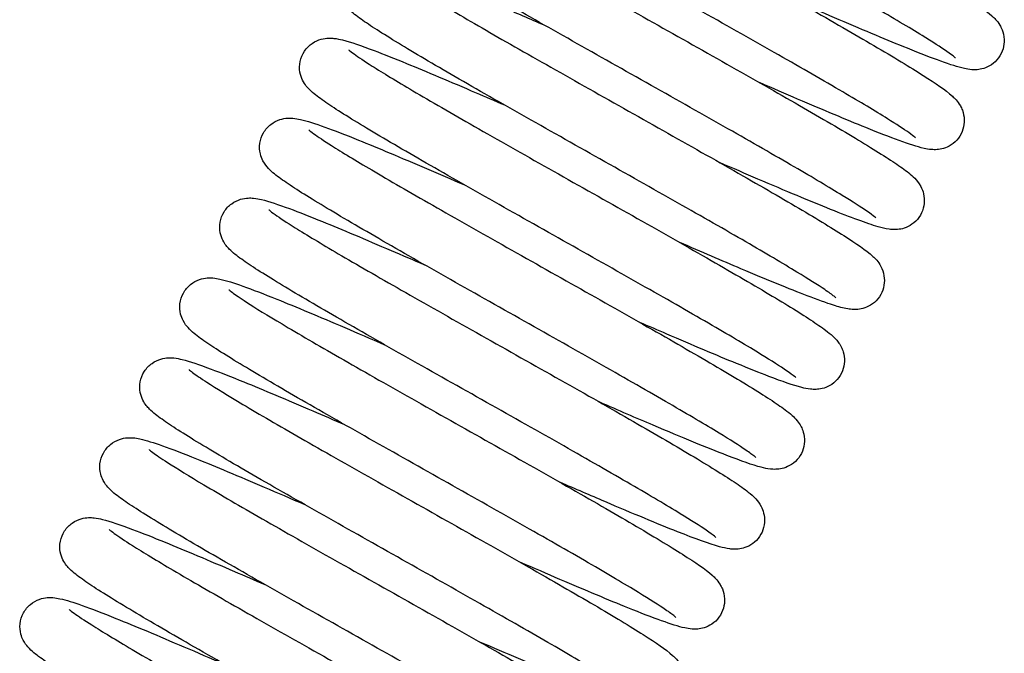
# Model space of a CAD drawing. Units: millimetres. Extents: x 0 to 14000, y -16750 to 0.
# Drawn here: x 7973 to 7982, y -11018 to -11013 of the extents above; entities that cross this region are included whole.
import ezdxf

# ---------------------------------------------------------------- set-up
doc = ezdxf.new("R2010")
doc.units = ezdxf.units.MM
doc.layers.add('Z-631_Modular', color=7, linetype='Continuous')

# ---------------------------------------------------------------- blocks, each defined once
blk = doc.blocks.new('*U80')
at = {"layer": 'Z-631_Modular'}
for points, knots in [([(-12.7908, 55.9222), (-12.7908, 55.9222), (-12.7945, 55.9257), (-12.8138, 55.9414), (-12.8379, 55.9592), (-12.9222, 56.0173), (-12.9975, 56.0656), (-13.206, 56.194), (-13.3525, 56.2811), (-13.6952, 56.4808), (-13.8985, 56.5973), (-14.3308, 56.843), (-14.5658, 56.9755), (-15.0354, 57.2403), (-15.276, 57.3758), (-15.7319, 57.6338), (-15.9527, 57.7595), (-16.347, 57.987), (-16.525, 58.0914), (-16.8182, 58.2689), (-16.9352, 58.3429), (-17.0639, 58.4334), (-17.099, 58.4594), (-17.1441, 58.5019), (-17.1552, 58.5131), (-17.1765, 58.5388), (-17.1864, 58.5519), (-17.2046, 58.5833), (-17.2128, 58.6004), (-17.2278, 58.6463), (-17.2332, 58.6776), (-17.231, 58.742), (-17.2234, 58.7759), (-17.1959, 58.8373), (-17.1755, 58.8658), (-17.128, 58.9112), (-17.1001, 58.9288), (-17.0468, 58.9516), (-17.0211, 58.9574), (-16.9789, 58.9627), (-16.9615, 58.9627), (-16.9239, 58.9609), (-16.906, 58.9581), (-16.8378, 58.9453), (-16.7897, 58.9304), (-16.6528, 58.8843), (-16.56, 58.8495), (-16.2867, 58.7417), (-16.0816, 58.6564), (-15.7105, 58.4984), (-15.5577, 58.4326), (-15.3986, 58.3635)], [40.627472, 40.627472, 40.627472, 40.627472, 40.644042, 40.644042, 40.678858, 40.678858, 40.737203, 40.737203, 40.811421, 40.811421, 40.890724, 40.890724, 40.971429, 40.971429, 41.052694, 41.052694, 41.134338, 41.134338, 41.21646, 41.21646, 41.299702, 41.299702, 41.344361, 41.344361, 41.358732, 41.358732, 41.369543, 41.369543, 41.378325, 41.378325, 41.389591, 41.389591, 41.400847, 41.400847, 41.412099, 41.412099, 41.423352, 41.423352, 41.434604, 41.434604, 41.445764, 41.445764, 41.462663, 41.462663, 41.512327, 41.512327, 41.57347, 41.57347, 41.664636, 41.664636, 41.720531, 41.720531, 41.720531, 41.720531]), ([(-16.7912, 58.8563), (-16.7912, 58.8563), (-16.7908, 58.8559), (-16.7866, 58.8522), (-16.7759, 58.8433), (-16.7328, 58.8111), (-16.689, 58.781), (-16.5521, 58.6923), (-16.4433, 58.6253), (-16.1682, 58.4611), (-15.9921, 58.3586), (-15.6011, 58.134), (-15.3801, 58.0085), (-14.9245, 57.7509), (-14.6841, 57.6156), (-14.2156, 57.3513), (-13.9818, 57.2192), (-13.5503, 56.9733), (-13.3475, 56.8566), (-12.9976, 56.6511), (-12.8468, 56.5602), (-12.6111, 56.4105), (-12.5306, 56.3576), (-12.4439, 56.2795), (-12.4213, 56.2601), (-12.3878, 56.2044), (-12.3807, 56.1908), (-12.3647, 56.1505), (-12.3571, 56.12), (-12.3546, 56.0604), (-12.3579, 56.0313), (-12.3744, 55.9748), (-12.3882, 55.9468), (-12.4237, 55.8984), (-12.4458, 55.8774), (-12.4921, 55.846), (-12.5166, 55.8351), (-12.5603, 55.8217), (-12.5799, 55.8187), (-12.616, 55.8157), (-12.632, 55.8162), (-12.6714, 55.8192), (-12.6914, 55.823), (-12.7724, 55.8408), (-12.8371, 55.8622), (-13.0052, 55.9226), (-13.1061, 55.9617), (-13.3934, 56.0775), (-13.6019, 56.165), (-13.9445, 56.3117), (-14.0639, 56.3633), (-14.1874, 56.4169)], [8.258093, 8.258093, 8.258093, 8.258093, 8.263417, 8.263417, 8.288487, 8.288487, 8.334274, 8.334274, 8.401768, 8.401768, 8.479086, 8.479086, 8.559093, 8.559093, 8.639956, 8.639956, 8.721253, 8.721253, 8.802943, 8.802943, 8.885302, 8.885302, 8.969789, 8.969789, 8.998, 8.998, 9.005403, 9.005403, 9.016885, 9.016885, 9.026582, 9.026582, 9.036667, 9.036667, 9.046768, 9.046768, 9.056672, 9.056672, 9.066302, 9.066302, 9.077626, 9.077626, 9.097976, 9.097976, 9.15905, 9.15905, 9.21914, 9.21914, 9.307347, 9.307347, 9.350661, 9.350661, 9.350661, 9.350661]), ([(-13.1483, 55.2066), (-13.1483, 55.2066), (-13.1507, 55.2088), (-13.1644, 55.2203), (-13.184, 55.2353), (-13.2552, 55.2852), (-13.3208, 55.3281), (-13.5085, 55.4451), (-13.6449, 55.5269), (-13.9701, 55.7175), (-14.1666, 55.8304), (-14.5892, 56.0712), (-14.821, 56.2022), (-15.2885, 56.4658), (-15.5299, 56.6017), (-15.9909, 56.8622), (-16.2161, 56.9901), (-16.6222, 57.2234), (-16.8077, 57.3316), (-17.1177, 57.5173), (-17.2446, 57.5963), (-17.3858, 57.692), (-17.4252, 57.7202), (-17.4839, 57.7687), (-17.5059, 57.7868), (-17.5427, 57.8349), (-17.5533, 57.8506), (-17.5698, 57.8845), (-17.576, 57.9), (-17.5881, 57.9445), (-17.5917, 57.9768), (-17.5856, 58.0418), (-17.5759, 58.0753), (-17.5447, 58.135), (-17.5227, 58.1621), (-17.4731, 58.2042), (-17.4448, 58.2198), (-17.3923, 58.2392), (-17.3679, 58.2436), (-17.328, 58.2473), (-17.3116, 58.2469), (-17.273, 58.2443), (-17.2537, 58.2409), (-17.1772, 58.2249), (-17.1188, 58.206), (-16.9601, 58.15), (-16.8587, 58.1112), (-16.5715, 57.996), (-16.3638, 57.9091), (-16.0147, 57.7598), (-15.8877, 57.705), (-15.7561, 57.6479)], [38.974068, 38.974068, 38.974068, 38.974068, 38.987076, 38.987076, 39.018967, 39.018967, 39.073915, 39.073915, 39.146664, 39.146664, 39.225579, 39.225579, 39.30616, 39.30616, 39.387362, 39.387362, 39.468951, 39.468951, 39.550984, 39.550984, 39.633967, 39.633967, 39.677498, 39.677498, 39.708454, 39.708454, 39.719528, 39.719528, 39.726687, 39.726687, 39.737952, 39.737952, 39.749207, 39.749207, 39.760459, 39.760459, 39.771713, 39.771713, 39.782957, 39.782957, 39.794101, 39.794101, 39.813104, 39.813104, 39.870085, 39.870085, 39.932173, 39.932173, 40.021041, 40.021041, 40.067194, 40.067194, 40.067194, 40.067194]), ([(-17.1487, 58.1407), (-17.1487, 58.1407), (-17.1483, 58.1403), (-17.1438, 58.1362), (-17.1328, 58.1271), (-17.0885, 58.0941), (-17.0438, 58.0634), (-16.9046, 57.9734), (-16.7944, 57.9058), (-16.5167, 57.7402), (-16.3397, 57.6372), (-15.947, 57.4117), (-15.7254, 57.2859), (-15.269, 57.0279), (-15.0285, 56.8925), (-14.5603, 56.6284), (-14.3268, 56.4964), (-13.8965, 56.2511), (-13.6945, 56.1348), (-13.3464, 55.9302), (-13.1968, 55.8399), (-12.9633, 55.6913), (-12.8845, 55.6396), (-12.7978, 55.5602), (-12.7743, 55.5399), (-12.7416, 55.4814), (-12.7353, 55.4685), (-12.7208, 55.4295), (-12.7141, 55.3998), (-12.7124, 55.341), (-12.7162, 55.3119), (-12.7335, 55.2555), (-12.7477, 55.2277), (-12.7839, 55.1799), (-12.8064, 55.1593), (-12.8528, 55.1288), (-12.8772, 55.1183), (-12.9205, 55.1055), (-12.9399, 55.1027), (-12.9758, 55.1001), (-12.9918, 55.1007), (-13.0318, 55.104), (-13.0524, 55.108), (-13.1364, 55.127), (-13.205, 55.1499), (-13.3787, 55.2131), (-13.4789, 55.2521), (-13.7657, 55.3679), (-13.9748, 55.4558), (-14.3128, 55.6007), (-14.4271, 55.6501), (-14.545, 55.7013)], [9.911817, 9.911817, 9.911817, 9.911817, 9.917477, 9.917477, 9.942839, 9.942839, 9.989074, 9.989074, 10.056865, 10.056865, 10.134271, 10.134271, 10.214303, 10.214303, 10.295176, 10.295176, 10.37648, 10.37648, 10.458179, 10.458179, 10.540557, 10.540557, 10.625122, 10.625122, 10.653295, 10.653295, 10.659958, 10.659958, 10.671011, 10.671011, 10.680727, 10.680727, 10.69082, 10.69082, 10.700916, 10.700916, 10.710806, 10.710806, 10.720443, 10.720443, 10.731948, 10.731948, 10.753073, 10.753073, 10.816511, 10.816511, 10.875184, 10.875184, 10.963016, 10.963016, 11.004386, 11.004386, 11.004386, 11.004386]), ([(-13.5059, 54.491), (-13.5059, 54.491), (-13.5097, 54.4944), (-13.529, 54.5101), (-13.5531, 54.5281), (-13.6377, 54.5862), (-13.713, 54.6346), (-13.9217, 54.7631), (-14.0683, 54.8503), (-14.4112, 55.05), (-14.6145, 55.1665), (-15.047, 55.4123), (-15.282, 55.5449), (-15.7517, 55.8096), (-15.9922, 55.9451), (-16.4481, 56.2031), (-16.6688, 56.3288), (-17.063, 56.5562), (-17.2409, 56.6605), (-17.534, 56.838), (-17.6508, 56.912), (-17.7794, 57.0024), (-17.8144, 57.0284), (-17.8595, 57.0709), (-17.8706, 57.0821), (-17.8918, 57.1076), (-17.9016, 57.1207), (-17.9197, 57.152), (-17.928, 57.1691), (-17.9429, 57.2149), (-17.9483, 57.2462), (-17.9461, 57.3106), (-17.9386, 57.3445), (-17.9111, 57.4059), (-17.8908, 57.4344), (-17.8433, 57.4799), (-17.8154, 57.4974), (-17.762, 57.5203), (-17.7363, 57.5261), (-17.6941, 57.5314), (-17.6767, 57.5314), (-17.6391, 57.5296), (-17.6212, 57.5268), (-17.5531, 57.514), (-17.5051, 57.4992), (-17.3685, 57.4532), (-17.2758, 57.4185), (-17.0028, 57.3108), (-16.7977, 57.2256), (-16.4263, 57.0674), (-16.2732, 57.0015), (-16.1137, 56.9322)], [37.320594, 37.320594, 37.320594, 37.320594, 37.337203, 37.337203, 37.37205, 37.37205, 37.430428, 37.430428, 37.50466, 37.50466, 37.583966, 37.583966, 37.664673, 37.664673, 37.745939, 37.745939, 37.827583, 37.827583, 37.909706, 37.909706, 37.992951, 37.992951, 38.037625, 38.037625, 38.051917, 38.051917, 38.062669, 38.062669, 38.071433, 38.071433, 38.082698, 38.082698, 38.093954, 38.093954, 38.105207, 38.105207, 38.11646, 38.11646, 38.127712, 38.127712, 38.138871, 38.138871, 38.155754, 38.155754, 38.205326, 38.205326, 38.266438, 38.266438, 38.357637, 38.357637, 38.413653, 38.413653, 38.413653, 38.413653]), ([(-17.5063, 57.425), (-17.5063, 57.425), (-17.5018, 57.4209), (-17.4797, 57.4032), (-17.4534, 57.3838), (-17.3626, 57.3219), (-17.283, 57.2711), (-17.0653, 57.1377), (-16.9146, 57.0484), (-16.565, 56.8451), (-16.3593, 56.7274), (-15.9236, 56.48), (-15.688, 56.347), (-15.2186, 56.0824), (-14.979, 55.9474), (-14.5267, 55.6911), (-14.3085, 55.5667), (-13.9205, 55.3424), (-13.7463, 55.2399), (-13.4614, 55.0664), (-13.3492, 54.9949), (-13.2257, 54.9062), (-13.1925, 54.8816), (-13.14, 54.8274), (-13.1209, 54.8068), (-13.0922, 54.7519), (-13.083, 54.7295), (-13.0713, 54.678), (-13.069, 54.6484), (-13.075, 54.5901), (-13.083, 54.5609), (-13.1085, 54.5068), (-13.1265, 54.4814), (-13.1684, 54.4399), (-13.1926, 54.4234), (-13.2393, 54.4006), (-13.2621, 54.3939), (-13.302, 54.3862), (-13.3192, 54.3852), (-13.3547, 54.3849), (-13.3712, 54.3866), (-13.4212, 54.3937), (-13.4505, 54.4012), (-13.5858, 54.44), (-13.7256, 54.4924), (-14.0892, 54.638), (-14.3129, 54.7319), (-14.6694, 54.8847), (-14.7841, 54.9342), (-14.9026, 54.9856)], [11.565488, 11.565488, 11.565488, 11.565488, 11.583729, 11.583729, 11.62001, 11.62001, 11.679759, 11.679759, 11.754427, 11.754427, 11.833729, 11.833729, 11.914332, 11.914332, 11.995471, 11.995471, 12.07699, 12.07699, 12.159009, 12.159009, 12.242254, 12.242254, 12.287637, 12.287637, 12.3084, 12.3084, 12.318449, 12.318449, 12.328681, 12.328681, 12.338542, 12.338542, 12.348673, 12.348673, 12.358713, 12.358713, 12.368449, 12.368449, 12.378383, 12.378383, 12.392282, 12.392282, 12.424298, 12.424298, 12.521434, 12.521434, 12.616179, 12.616179, 12.657735, 12.657735, 12.657735, 12.657735]), ([(-13.8635, 53.7753), (-13.8635, 53.7753), (-13.8691, 53.7804), (-13.895, 53.8009), (-13.9241, 53.822), (-14.0227, 53.8885), (-14.1079, 53.9424), (-14.3369, 54.0819), (-14.4929, 54.174), (-14.8516, 54.382), (-15.0609, 54.5015), (-15.5018, 54.7516), (-15.7392, 54.8854), (-16.21, 55.1507), (-16.4493, 55.2856), (-16.8991, 55.5407), (-17.1151, 55.6639), (-17.4971, 55.8853), (-17.6674, 55.9859), (-17.9438, 56.1552), (-18.0507, 56.224), (-18.1686, 56.311), (-18.2, 56.3329), (-18.2504, 56.3932), (-18.2633, 56.4102), (-18.2833, 56.4491), (-18.2905, 56.4665), (-18.3033, 56.5134), (-18.3069, 56.5458), (-18.3007, 56.6108), (-18.291, 56.6443), (-18.2597, 56.7039), (-18.2377, 56.731), (-18.1881, 56.773), (-18.1598, 56.7886), (-18.1073, 56.808), (-18.0829, 56.8123), (-18.043, 56.816), (-18.0267, 56.8156), (-17.988, 56.813), (-17.9687, 56.8096), (-17.8921, 56.7935), (-17.8336, 56.7746), (-17.6745, 56.7185), (-17.5732, 56.6796), (-17.2859, 56.5644), (-17.0782, 56.4774), (-16.7293, 56.3282), (-16.6025, 56.2736), (-16.4713, 56.2166)], [35.667245, 35.667245, 35.667245, 35.667245, 35.687637, 35.687637, 35.725486, 35.725486, 35.786947, 35.786947, 35.862362, 35.862362, 35.941979, 35.941979, 36.022791, 36.022791, 36.104113, 36.104113, 36.185813, 36.185813, 36.268032, 36.268032, 36.351584, 36.351584, 36.39803, 36.39803, 36.411677, 36.411677, 36.419835, 36.419835, 36.431099, 36.431099, 36.442355, 36.442355, 36.453606, 36.453606, 36.464861, 36.464861, 36.476105, 36.476105, 36.487249, 36.487249, 36.506284, 36.506284, 36.563364, 36.563364, 36.62542, 36.62542, 36.714265, 36.714265, 36.760318, 36.760318, 36.760318, 36.760318]), ([(-17.8639, 56.7094), (-17.8639, 56.7094), (-17.8634, 56.7089), (-17.8585, 56.7046), (-17.8472, 56.6952), (-17.8018, 56.6615), (-17.7561, 56.6303), (-17.6146, 56.539), (-17.5031, 56.4706), (-17.223, 56.3037), (-17.0449, 56.2001), (-16.6505, 55.9738), (-16.4284, 55.8477), (-15.9713, 55.5894), (-15.7307, 55.454), (-15.2627, 55.19), (-15.0296, 55.0582), (-14.6004, 54.8134), (-14.3992, 54.6974), (-14.053, 54.4938), (-13.9045, 54.404), (-13.6732, 54.2565), (-13.5962, 54.2062), (-13.5095, 54.1253), (-13.4854, 54.1042), (-13.448, 54.0331), (-13.4368, 54.0044), (-13.4273, 53.9453), (-13.427, 53.9157), (-13.4366, 53.8579), (-13.4467, 53.8289), (-13.4759, 53.7764), (-13.4956, 53.7524), (-13.5395, 53.7144), (-13.5641, 53.6998), (-13.6101, 53.6806), (-13.6319, 53.6754), (-13.6701, 53.6696), (-13.6867, 53.6692), (-13.7229, 53.67), (-13.7401, 53.6723), (-13.7992, 53.6823), (-13.8374, 53.6933), (-13.9483, 53.7284), (-14.0261, 53.7565), (-14.2756, 53.8523), (-14.4791, 53.9359), (-14.8793, 54.1054), (-15.0652, 54.1854), (-15.2601, 54.27)], [13.218882, 13.218882, 13.218882, 13.218882, 13.224875, 13.224875, 13.250529, 13.250529, 13.297205, 13.297205, 13.365282, 13.365282, 13.442774, 13.442774, 13.52283, 13.52283, 13.603712, 13.603712, 13.685023, 13.685023, 13.76673, 13.76673, 13.849127, 13.849127, 13.933773, 13.933773, 13.961598, 13.961598, 13.973857, 13.973857, 13.983847, 13.983847, 13.993801, 13.993801, 14.003928, 14.003928, 14.01393, 14.01393, 14.023598, 14.023598, 14.033865, 14.033865, 14.04949, 14.04949, 14.090569, 14.090569, 14.14713, 14.14713, 14.24267, 14.24267, 14.311238, 14.311238, 14.311238, 14.311238]), ([(-14.2211, 53.0597), (-14.2211, 53.0597), (-14.2253, 53.0635), (-14.2462, 53.0805), (-14.2716, 53.0992), (-14.3598, 53.1595), (-14.4377, 53.2093), (-14.6518, 53.3408), (-14.801, 53.4293), (-15.1482, 53.6313), (-15.3531, 53.7486), (-15.788, 53.9956), (-16.0236, 54.1285), (-16.4937, 54.3935), (-16.734, 54.5288), (-17.1883, 54.7861), (-17.4078, 54.9111), (-17.7988, 55.137), (-17.9748, 55.2404), (-18.2634, 55.4156), (-18.3777, 55.4883), (-18.5032, 55.5776), (-18.5372, 55.6028), (-18.591, 55.6561), (-18.6132, 55.6779), (-18.645, 55.7424), (-18.6541, 55.767), (-18.6639, 55.8242), (-18.6639, 55.8577), (-18.6506, 55.9227), (-18.6371, 55.9551), (-18.5995, 56.0108), (-18.575, 56.035), (-18.5227, 56.0708), (-18.4943, 56.0828), (-18.4444, 56.0965), (-18.4225, 56.0989), (-18.385, 56.1003), (-18.3692, 56.0992), (-18.326, 56.0946), (-18.3027, 56.0894), (-18.203, 56.0643), (-18.1136, 56.033), (-17.9114, 55.9563), (-17.8137, 55.9174), (-17.5264, 55.8), (-17.3136, 55.71), (-17.0005, 55.5753), (-16.9158, 55.5387), (-16.8289, 55.501)], [34.013634, 34.013634, 34.013634, 34.013634, 34.031219, 34.031219, 34.06685, 34.06685, 34.126071, 34.126071, 34.20064, 34.20064, 34.280035, 34.280035, 34.360771, 34.360771, 34.442052, 34.442052, 34.523711, 34.523711, 34.605858, 34.605858, 34.689179, 34.689179, 34.734241, 34.734241, 34.758754, 34.758754, 34.769319, 34.769319, 34.780581, 34.780581, 34.791835, 34.791835, 34.803086, 34.803086, 34.814344, 34.814344, 34.825564, 34.825564, 34.837608, 34.837608, 34.862349, 34.862349, 34.936854, 34.936854, 34.989843, 34.989843, 35.076204, 35.076204, 35.106694, 35.106694, 35.106694, 35.106694]), ([(-18.2214, 55.9938), (-18.2214, 55.9938), (-18.2202, 55.9926), (-18.2113, 55.9849), (-18.196, 55.9728), (-18.138, 55.931), (-18.0823, 55.8938), (-17.917, 55.7892), (-17.7923, 55.7137), (-17.4881, 55.5341), (-17.3001, 55.4254), (-16.8905, 55.1913), (-16.6631, 55.0625), (-16.2003, 54.8013), (-15.9591, 54.6655), (-15.4946, 54.4032), (-15.2655, 54.2734), (-14.8483, 54.0346), (-14.6553, 53.9227), (-14.3281, 53.7285), (-14.1909, 53.6443), (-14.0353, 53.5422), (-13.991, 53.5117), (-13.9307, 53.4662), (-13.9104, 53.4499), (-13.8749, 53.4171), (-13.8595, 53.4021), (-13.833, 53.3666), (-13.8235, 53.3523), (-13.808, 53.3213), (-13.8017, 53.3063), (-13.7894, 53.2645), (-13.7849, 53.2352), (-13.787, 53.177), (-13.7927, 53.1478), (-13.814, 53.0922), (-13.8302, 53.0655), (-13.8694, 53.0206), (-13.8928, 53.0019), (-13.9397, 52.9752), (-13.9635, 52.9666), (-14.0051, 52.9565), (-14.0234, 52.9547), (-14.0588, 52.9532), (-14.0748, 52.9544), (-14.1186, 52.9592), (-14.1423, 52.9646), (-14.2447, 52.9906), (-14.3381, 53.0236), (-14.5458, 53.1029), (-14.6429, 53.1417), (-14.9304, 53.2595), (-15.1442, 53.35), (-15.4543, 53.4835), (-15.535, 53.5184), (-15.6177, 53.5543)], [14.872225, 14.872225, 14.872225, 14.872225, 14.881762, 14.881762, 14.910525, 14.910525, 14.961616, 14.961616, 15.0323, 15.0323, 15.110537, 15.110537, 15.190806, 15.190806, 15.271781, 15.271781, 15.353158, 15.353158, 15.434955, 15.434955, 15.517566, 15.517566, 15.560245, 15.560245, 15.586518, 15.586518, 15.606251, 15.606251, 15.616047, 15.616047, 15.623074, 15.623074, 15.633526, 15.633526, 15.643305, 15.643305, 15.653425, 15.653425, 15.663498, 15.663498, 15.673315, 15.673315, 15.68304, 15.68304, 15.695529, 15.695529, 15.720963, 15.720963, 15.797613, 15.797613, 15.849699, 15.849699, 15.935995, 15.935995, 15.965014, 15.965014, 15.965014, 15.965014]), ([(-14.5786, 52.344), (-14.5786, 52.344), (-14.5835, 52.3485), (-14.6068, 52.3671), (-14.6339, 52.3869), (-14.7271, 52.4502), (-14.8084, 52.502), (-15.0298, 52.6374), (-15.1823, 52.7276), (-15.5352, 52.9326), (-15.7423, 53.051), (-16.1801, 53.2995), (-16.4166, 53.4329), (-16.8871, 53.6981), (-17.127, 53.8332), (-17.5792, 54.0894), (-17.797, 54.2136), (-18.1837, 54.4373), (-18.3569, 54.5393), (-18.6397, 54.7117), (-18.7504, 54.7825), (-18.8721, 54.8706), (-18.9047, 54.8945), (-18.956, 54.9495), (-18.9733, 54.9692), (-18.9993, 55.0194), (-19.0079, 55.0404), (-19.02, 55.0926), (-19.0222, 55.1255), (-19.0132, 55.1907), (-19.0019, 55.2238), (-18.968, 55.282), (-18.9449, 55.3079), (-18.8941, 55.3475), (-18.8656, 55.3616), (-18.814, 55.3786), (-18.7906, 55.3821), (-18.7522, 55.3848), (-18.7364, 55.3841), (-18.6965, 55.3809), (-18.676, 55.3769), (-18.5924, 55.3581), (-18.5247, 55.3356), (-18.3522, 55.273), (-18.2513, 55.2338), (-17.9637, 55.1176), (-17.7547, 55.0298), (-17.4173, 54.8852), (-17.3037, 54.8362), (-17.1864, 54.7853)], [32.359998, 32.359998, 32.359998, 32.359998, 32.378922, 32.378922, 32.415618, 32.415618, 32.475942, 32.475942, 32.550935, 32.550935, 32.630441, 32.630441, 32.711215, 32.711215, 32.792516, 32.792516, 32.874195, 32.874195, 32.956376, 32.956376, 33.039805, 33.039805, 33.085471, 33.085471, 33.104264, 33.104264, 33.11384, 33.11384, 33.125103, 33.125103, 33.136358, 33.136358, 33.147609, 33.147609, 33.158866, 33.158866, 33.170101, 33.170101, 33.181321, 33.181321, 33.202211, 33.202211, 33.264924, 33.264924, 33.324131, 33.324131, 33.411941, 33.411941, 33.453081, 33.453081, 33.453081, 33.453081]), ([(-18.579, 55.2781), (-18.579, 55.2781), (-18.5779, 55.2771), (-18.5696, 55.2699), (-18.5549, 55.2581), (-18.4987, 55.2175), (-18.4444, 55.1812), (-18.2823, 55.0783), (-18.1594, 55.0037), (-17.8583, 54.8258), (-17.6716, 54.7178), (-17.264, 54.4847), (-17.0372, 54.3562), (-16.575, 54.0953), (-16.3339, 53.9596), (-15.8688, 53.697), (-15.6392, 53.5669), (-15.2203, 53.3273), (-15.0261, 53.2148), (-14.6963, 53.0193), (-14.5576, 52.9344), (-14.3998, 52.8313), (-14.3547, 52.8004), (-14.2939, 52.755), (-14.2735, 52.7389), (-14.2388, 52.7076), (-14.224, 52.6935), (-14.1964, 52.6595), (-14.1845, 52.6429), (-14.1658, 52.6064), (-14.1589, 52.5899), (-14.1464, 52.5462), (-14.1423, 52.5168), (-14.1449, 52.4585), (-14.151, 52.4293), (-14.173, 52.3739), (-14.1895, 52.3474), (-14.2291, 52.303), (-14.2527, 52.2847), (-14.2996, 52.2586), (-14.3232, 52.2503), (-14.3646, 52.2406), (-14.3827, 52.2389), (-14.4181, 52.2376), (-14.4342, 52.2389), (-14.4787, 52.244), (-14.5032, 52.2496), (-14.6095, 52.2773), (-14.7085, 52.3125), (-15.0109, 52.4289), (-15.2379, 52.5227), (-15.6457, 52.6962), (-15.807, 52.7657), (-15.9753, 52.8387)], [16.526125, 16.526125, 16.526125, 16.526125, 16.535166, 16.535166, 16.563493, 16.563493, 16.613997, 16.613997, 16.68436, 16.68436, 16.762508, 16.762508, 16.842751, 16.842751, 16.923714, 16.923714, 17.005082, 17.005082, 17.086866, 17.086866, 17.169446, 17.169446, 17.212029, 17.212029, 17.237841, 17.237841, 17.257214, 17.257214, 17.269637, 17.269637, 17.277312, 17.277312, 17.287746, 17.287746, 17.297534, 17.297534, 17.307657, 17.307657, 17.317726, 17.317726, 17.32753, 17.32753, 17.337279, 17.337279, 17.349962, 17.349962, 17.376267, 17.376267, 17.455606, 17.455606, 17.55939, 17.55939, 17.618496, 17.618496, 17.618496, 17.618496]), ([(-14.9362, 51.6284), (-14.9362, 51.6284), (-14.9407, 51.6325), (-14.9627, 51.6502), (-14.9888, 51.6694), (-15.0792, 51.731), (-15.1586, 51.7817), (-15.3759, 51.9149), (-15.5266, 52.0042), (-15.8763, 52.2075), (-16.0823, 52.3253), (-16.5184, 52.573), (-16.7545, 52.7061), (-17.2248, 52.9712), (-17.4649, 53.1064), (-17.9183, 53.3632), (-18.137, 53.4879), (-18.5261, 53.7128), (-18.7009, 53.8156), (-18.9869, 53.9896), (-19.0996, 54.0614), (-19.2234, 54.1502), (-19.2567, 54.1748), (-19.3093, 54.2286), (-19.3293, 54.2496), (-19.3585, 54.3074), (-19.3675, 54.3304), (-19.3785, 54.3854), (-19.3795, 54.4188), (-19.3682, 54.4839), (-19.3557, 54.5166), (-19.3198, 54.5735), (-19.2959, 54.5985), (-19.2442, 54.6361), (-19.2158, 54.6491), (-19.1651, 54.6643), (-19.1424, 54.6671), (-19.1046, 54.6691), (-19.0888, 54.6682), (-19.0473, 54.6642), (-19.0254, 54.6597), (-18.934, 54.6378), (-18.8558, 54.6111), (-18.6691, 54.5416), (-18.5701, 54.5027), (-18.2835, 54.3863), (-18.0729, 54.2975), (-17.747, 54.1576), (-17.647, 54.1144), (-17.544, 54.0697)], [30.706387, 30.706387, 30.706387, 30.706387, 30.72456, 30.72456, 30.760661, 30.760661, 30.820375, 30.820375, 30.895135, 30.895135, 30.97458, 30.97458, 31.055333, 31.055333, 31.136623, 31.136623, 31.218291, 31.218291, 31.300453, 31.300453, 31.383821, 31.383821, 31.429138, 31.429138, 31.451044, 31.451044, 31.461221, 31.461221, 31.472483, 31.472483, 31.483738, 31.483738, 31.494989, 31.494989, 31.506246, 31.506246, 31.517474, 31.517474, 31.529107, 31.529107, 31.551933, 31.551933, 31.62056, 31.62056, 31.676343, 31.676343, 31.763347, 31.763347, 31.799466, 31.799466, 31.799466, 31.799466]), ([(-18.9366, 54.5625), (-18.9366, 54.5625), (-18.9347, 54.5607), (-18.9231, 54.5508), (-18.9053, 54.537), (-18.8396, 54.4904), (-18.778, 54.4499), (-18.5993, 54.3377), (-18.4676, 54.2585), (-18.1508, 54.0723), (-17.9578, 53.9611), (-17.5407, 53.7232), (-17.3108, 53.5931), (-16.8455, 53.3306), (-16.6044, 53.1949), (-16.1424, 52.9338), (-15.9159, 52.8053), (-15.5058, 52.57), (-15.3175, 52.4605), (-15.001, 52.2715), (-14.8701, 52.1905), (-14.7234, 52.0925), (-14.6821, 52.0633), (-14.6231, 52.0165), (-14.6023, 51.9991), (-14.5643, 51.9575), (-14.5474, 51.9376), (-14.5225, 51.8891), (-14.5144, 51.8692), (-14.5024, 51.8211), (-14.4994, 51.7915), (-14.5042, 51.7332), (-14.5114, 51.704), (-14.5356, 51.6494), (-14.5531, 51.6235), (-14.5942, 51.5809), (-14.6182, 51.5637), (-14.665, 51.5398), (-14.6882, 51.5325), (-14.7286, 51.5241), (-14.7461, 51.5228), (-14.7815, 51.5222), (-14.7978, 51.5237), (-14.8456, 51.53), (-14.8728, 51.5367), (-14.9958, 51.5708), (-15.118, 51.6157), (-15.455, 51.7488), (-15.6788, 51.8421), (-16.0565, 52.0035), (-16.1921, 52.062), (-16.3328, 52.1231)], [18.179439, 18.179439, 18.179439, 18.179439, 18.191066, 18.191066, 18.221661, 18.221661, 18.275111, 18.275111, 18.347013, 18.347013, 18.425583, 18.425583, 18.505952, 18.505952, 18.586973, 18.586973, 18.668387, 18.668387, 18.750236, 18.750236, 18.832984, 18.832984, 18.87612, 18.87612, 18.904945, 18.904945, 18.922762, 18.922762, 18.931778, 18.931778, 18.942073, 18.942073, 18.951907, 18.951907, 18.962036, 18.962036, 18.972087, 18.972087, 18.981848, 18.981848, 18.991702, 18.991702, 19.005116, 19.005116, 19.034798, 19.034798, 19.124633, 19.124633, 19.222395, 19.222395, 19.271773, 19.271773, 19.271773, 19.271773]), ([(-15.2938, 50.9128), (-15.2938, 50.9128), (-15.2989, 50.9174), (-15.3231, 50.9367), (-15.3509, 50.9569), (-15.4459, 51.0213), (-15.5286, 51.0739), (-15.7527, 51.2107), (-15.9064, 51.3016), (-16.2613, 51.5076), (-16.4693, 51.6265), (-16.9082, 51.8755), (-17.145, 52.009), (-17.6156, 52.2743), (-17.8553, 52.4093), (-18.3067, 52.6651), (-18.5239, 52.789), (-18.9089, 53.0119), (-19.0811, 53.1134), (-19.3616, 53.2847), (-19.471, 53.3549), (-19.5914, 53.4425), (-19.6235, 53.4658), (-19.6743, 53.5222), (-19.69, 53.5409), (-19.7138, 53.5867), (-19.7219, 53.6064), (-19.7345, 53.6566), (-19.7373, 53.6893), (-19.7296, 53.7544), (-19.719, 53.7877), (-19.6862, 53.8466), (-19.6637, 53.873), (-19.6133, 53.9137), (-19.5849, 53.9285), (-19.5329, 53.9465), (-19.509, 53.9504), (-19.47, 53.9535), (-19.4541, 53.953), (-19.4148, 53.95), (-19.3949, 53.9463), (-19.3147, 53.9289), (-19.2516, 53.9081), (-19.0853, 53.8486), (-18.9838, 53.8093), (-18.6958, 53.6934), (-18.4874, 53.606), (-18.1448, 53.4593), (-18.0252, 53.4077), (-17.9016, 53.354)], [29.053115, 29.053115, 29.053115, 29.053115, 29.072549, 29.072549, 29.109645, 29.109645, 29.170372, 29.170372, 29.245516, 29.245516, 29.325062, 29.325062, 29.405849, 29.405849, 29.487158, 29.487158, 29.568844, 29.568844, 29.651039, 29.651039, 29.734509, 29.734509, 29.780431, 29.780431, 29.79729, 29.79729, 29.806399, 29.806399, 29.817663, 29.817663, 29.828918, 29.828918, 29.84017, 29.84017, 29.851425, 29.851425, 29.862664, 29.862664, 29.873803, 29.873803, 29.893803, 29.893803, 29.953808, 29.953808, 30.014562, 30.014562, 30.102821, 30.102821, 30.146195, 30.146195, 30.146195, 30.146195]), ([(-19.2942, 53.8468), (-19.2942, 53.8468), (-19.2938, 53.8465), (-19.2897, 53.8428), (-19.2791, 53.8339), (-19.2362, 53.8019), (-19.1926, 53.7719), (-19.0561, 53.6834), (-18.9476, 53.6166), (-18.6729, 53.4527), (-18.4971, 53.3503), (-18.1064, 53.1258), (-17.8855, 53.0004), (-17.43, 52.7429), (-17.1897, 52.6075), (-16.7211, 52.3433), (-16.4872, 52.2111), (-16.0556, 51.9651), (-15.8527, 51.8483), (-15.5024, 51.6426), (-15.3514, 51.5516), (-15.1152, 51.4018), (-15.0344, 51.3486), (-14.9476, 51.2707), (-14.9252, 51.2515), (-14.8916, 51.1965), (-14.8844, 51.1828), (-14.868, 51.1422), (-14.8602, 51.1115), (-14.8576, 51.0516), (-14.8608, 51.0225), (-14.8771, 50.966), (-14.8908, 50.938), (-14.9262, 50.8894), (-14.9483, 50.8684), (-14.9945, 50.8369), (-15.019, 50.8259), (-15.0628, 50.8123), (-15.0824, 50.8093), (-15.1186, 50.8062), (-15.1346, 50.8068), (-15.1738, 50.8097), (-15.1938, 50.8134), (-15.2742, 50.831), (-15.3381, 50.852), (-15.5052, 50.912), (-15.6062, 50.9511), (-15.8936, 51.0668), (-16.102, 51.1543), (-16.4454, 51.3014), (-16.5659, 51.3534), (-16.6904, 51.4074)], [19.832609, 19.832609, 19.832609, 19.832609, 19.837868, 19.837868, 19.862881, 19.862881, 19.908579, 19.908579, 19.976014, 19.976014, 20.053314, 20.053314, 20.133317, 20.133317, 20.214178, 20.214178, 20.295473, 20.295473, 20.377162, 20.377162, 20.459517, 20.459517, 20.543989, 20.543989, 20.572177, 20.572177, 20.579732, 20.579732, 20.591322, 20.591322, 20.601015, 20.601015, 20.611098, 20.611098, 20.6212, 20.6212, 20.631107, 20.631107, 20.640735, 20.640735, 20.652026, 20.652026, 20.672228, 20.672228, 20.732854, 20.732854, 20.793204, 20.793204, 20.881488, 20.881488, 20.925177, 20.925177, 20.925177, 20.925177]), ([(-15.6514, 50.1971), (-15.6514, 50.1971), (-15.6557, 50.2011), (-15.6774, 50.2185), (-15.7033, 50.2376), (-15.7929, 50.2988), (-15.8718, 50.3492), (-16.0881, 50.4818), (-16.2383, 50.5708), (-16.5872, 50.7737), (-16.7928, 50.8914), (-17.2285, 51.1388), (-17.4644, 51.2719), (-17.9346, 51.5369), (-18.1748, 51.6722), (-18.6285, 51.9292), (-18.8475, 52.054), (-19.2373, 52.2792), (-19.4124, 52.3822), (-19.6993, 52.5566), (-19.8125, 52.6287), (-19.9369, 52.7176), (-19.9704, 52.7425), (-20.0234, 52.796), (-20.0441, 52.8173), (-20.0742, 52.8773), (-20.0832, 52.9008), (-20.0938, 52.9566), (-20.0946, 52.99), (-20.0826, 53.0551), (-20.0697, 53.0877), (-20.0333, 53.1442), (-20.0092, 53.169), (-19.9573, 53.2059), (-19.9289, 53.2186), (-19.8784, 53.2334), (-19.856, 53.236), (-19.8182, 53.2378), (-19.8025, 53.2369), (-19.7605, 53.2327), (-19.7381, 53.2279), (-19.6441, 53.2051), (-19.5626, 53.1769), (-19.3711, 53.1052), (-19.2726, 53.0664), (-18.986, 52.9497), (-18.7747, 52.8605), (-18.4527, 52.7222), (-18.3573, 52.681), (-18.2592, 52.6384)], [27.399517, 27.399517, 27.399517, 27.399517, 27.417494, 27.417494, 27.453439, 27.453439, 27.512991, 27.512991, 27.587688, 27.587688, 27.667117, 27.667117, 27.747864, 27.747864, 27.829151, 27.829151, 27.910816, 27.910816, 27.992973, 27.992973, 28.076325, 28.076325, 28.121555, 28.121555, 28.144317, 28.144317, 28.154631, 28.154631, 28.165893, 28.165893, 28.177147, 28.177147, 28.188399, 28.188399, 28.199656, 28.199656, 28.210881, 28.210881, 28.222644, 28.222644, 28.246072, 28.246072, 28.316546, 28.316546, 28.371378, 28.371378, 28.458166, 28.458166, 28.492591, 28.492591, 28.492591, 28.492591]), ([(-19.6517, 53.1312), (-19.6517, 53.1312), (-19.6513, 53.1308), (-19.6469, 53.1268), (-19.636, 53.1177), (-19.5919, 53.0849), (-19.5474, 53.0544), (-19.4087, 52.9646), (-19.2988, 52.8971), (-19.0217, 52.7318), (-18.8448, 52.6289), (-18.4525, 52.4036), (-18.231, 52.2779), (-17.7748, 52.02), (-17.5343, 51.8846), (-17.066, 51.6205), (-16.8325, 51.4884), (-16.4019, 51.243), (-16.1998, 51.1266), (-15.8513, 50.9218), (-15.7014, 50.8314), (-15.4674, 50.6826), (-15.3883, 50.6306), (-15.3016, 50.5514), (-15.2783, 50.5314), (-15.2453, 50.4734), (-15.2389, 50.4603), (-15.2241, 50.4211), (-15.2172, 50.3912), (-15.2154, 50.3323), (-15.219, 50.3032), (-15.2362, 50.2467), (-15.2503, 50.2189), (-15.2864, 50.171), (-15.3088, 50.1503), (-15.3552, 50.1196), (-15.3796, 50.109), (-15.423, 50.0962), (-15.4424, 50.0933), (-15.4784, 50.0906), (-15.4944, 50.0912), (-15.5342, 50.0944), (-15.5547, 50.0984), (-15.638, 50.1171), (-15.7058, 50.1397), (-15.8783, 50.2023), (-15.9787, 50.2413), (-16.2656, 50.3572), (-16.4745, 50.445), (-16.8136, 50.5903), (-16.9289, 50.6401), (-17.048, 50.6918)], [21.486336, 21.486336, 21.486336, 21.486336, 21.491924, 21.491924, 21.517224, 21.517224, 21.563364, 21.563364, 21.631092, 21.631092, 21.708479, 21.708479, 21.788506, 21.788506, 21.869377, 21.869377, 21.950679, 21.950679, 22.032376, 22.032376, 22.11475, 22.11475, 22.199299, 22.199299, 22.227504, 22.227504, 22.234318, 22.234318, 22.245446, 22.245446, 22.255158, 22.255158, 22.26525, 22.26525, 22.275347, 22.275347, 22.28524, 22.28524, 22.294875, 22.294875, 22.306341, 22.306341, 22.327302, 22.327302, 22.390236, 22.390236, 22.449213, 22.449213, 22.537122, 22.537122, 22.578903, 22.578903, 22.578903, 22.578903]), ([(-16.0089, 49.4815), (-16.0089, 49.4815), (-16.0141, 49.4862), (-16.0386, 49.5057), (-16.0667, 49.5261), (-16.1625, 49.591), (-16.2457, 49.6438), (-16.4707, 49.7812), (-16.6249, 49.8723), (-16.9806, 50.0787), (-17.1888, 50.1977), (-17.6282, 50.447), (-17.8651, 50.5805), (-18.3357, 50.8458), (-18.5753, 50.9808), (-19.0264, 51.2365), (-19.2434, 51.3603), (-19.6278, 51.5828), (-19.7996, 51.6842), (-20.0793, 51.8551), (-20.1882, 51.9249), (-20.3081, 52.0124), (-20.34, 52.0355), (-20.3907, 52.0925), (-20.4057, 52.1109), (-20.4288, 52.1551), (-20.4368, 52.1743), (-20.4494, 52.2238), (-20.4524, 52.2564), (-20.4451, 52.3215), (-20.4347, 52.3549), (-20.4024, 52.4139), (-20.38, 52.4405), (-20.3298, 52.4816), (-20.3014, 52.4966), (-20.2493, 52.515), (-20.2253, 52.519), (-20.186, 52.5222), (-20.17, 52.5217), (-20.1309, 52.5188), (-20.1111, 52.5152), (-20.0319, 52.4981), (-19.97, 52.4779), (-19.8056, 52.4192), (-19.704, 52.3801), (-19.416, 52.2643), (-19.2078, 52.1769), (-18.8636, 52.0296), (-18.7423, 51.9772), (-18.6167, 51.9228)], [25.74624, 25.74624, 25.74624, 25.74624, 25.765867, 25.765867, 25.803114, 25.803114, 25.863991, 25.863991, 25.939191, 25.939191, 26.018751, 26.018751, 26.099544, 26.099544, 26.180855, 26.180855, 26.262544, 26.262544, 26.344744, 26.344744, 26.42823, 26.42823, 26.474252, 26.474252, 26.490421, 26.490421, 26.499345, 26.499345, 26.510609, 26.510609, 26.521864, 26.521864, 26.533116, 26.533116, 26.544371, 26.544371, 26.555612, 26.555612, 26.566752, 26.566752, 26.586494, 26.586494, 26.64572, 26.64572, 26.706872, 26.706872, 26.795275, 26.795275, 26.839319, 26.839319, 26.839319, 26.839319]), ([(-20.0093, 52.4156), (-20.0093, 52.4156), (-20.0088, 52.4151), (-20.004, 52.4108), (-19.9927, 52.4014), (-19.9473, 52.3677), (-19.9017, 52.3365), (-19.7603, 52.2453), (-19.6488, 52.1769), (-19.3688, 52.0101), (-19.1908, 51.9065), (-18.7965, 51.6803), (-18.5744, 51.5542), (-18.1174, 51.2959), (-17.8768, 51.1605), (-17.4088, 50.8965), (-17.1757, 50.7647), (-16.7464, 50.5198), (-16.5452, 50.4039), (-16.1989, 50.2002), (-16.0503, 50.1104), (-15.8189, 49.9628), (-15.7418, 49.9125), (-15.6551, 49.8317), (-15.631, 49.8105), (-15.5935, 49.7395), (-15.5823, 49.7107), (-15.5728, 49.6514), (-15.5724, 49.6219), (-15.5821, 49.564), (-15.5921, 49.535), (-15.6214, 49.4825), (-15.6411, 49.4585), (-15.685, 49.4205), (-15.7096, 49.4059), (-15.7556, 49.3868), (-15.7773, 49.3815), (-15.8156, 49.3758), (-15.8322, 49.3753), (-15.8683, 49.3762), (-15.8856, 49.3785), (-15.9447, 49.3884), (-15.9829, 49.3995), (-16.0939, 49.4346), (-16.1717, 49.4627), (-16.4213, 49.5586), (-16.6248, 49.6422), (-17.0249, 49.8116), (-17.2107, 49.8916), (-17.4056, 49.9761)], [23.140049, 23.140049, 23.140049, 23.140049, 23.146026, 23.146026, 23.171666, 23.171666, 23.218321, 23.218321, 23.286385, 23.286385, 23.363872, 23.363872, 23.443927, 23.443927, 23.52481, 23.52481, 23.60612, 23.60612, 23.687827, 23.687827, 23.770223, 23.770223, 23.854864, 23.854864, 23.882714, 23.882714, 23.895027, 23.895027, 23.905019, 23.905019, 23.914972, 23.914972, 23.9251, 23.9251, 23.935101, 23.935101, 23.94477, 23.94477, 23.955036, 23.955036, 23.970666, 23.970666, 24.011766, 24.011766, 24.068343, 24.068343, 24.163868, 24.163868, 24.232406, 24.232406, 24.232406, 24.232406]), ([(-16.3665, 48.7658), (-16.3665, 48.7658), (-16.3708, 48.7698), (-16.3921, 48.7869), (-16.4178, 48.8058), (-16.5067, 48.8666), (-16.5851, 48.9167), (-16.8004, 49.0488), (-16.9501, 49.1376), (-17.2981, 49.34), (-17.5034, 49.4576), (-17.9388, 49.7048), (-18.1745, 49.8378), (-18.6447, 50.1028), (-18.8849, 50.2381), (-19.3389, 50.4952), (-19.5582, 50.6201), (-19.9485, 50.8456), (-20.124, 50.9488), (-20.4118, 51.1236), (-20.5255, 51.196), (-20.6504, 51.2851), (-20.6842, 51.3101), (-20.7375, 51.3635), (-20.759, 51.385), (-20.7899, 51.4472), (-20.7989, 51.4713), (-20.8091, 51.5277), (-20.8096, 51.5612), (-20.7969, 51.6263), (-20.7837, 51.6587), (-20.7468, 51.7149), (-20.7225, 51.7394), (-20.6704, 51.7757), (-20.642, 51.7881), (-20.5918, 51.8024), (-20.5696, 51.8049), (-20.532, 51.8065), (-20.5162, 51.8055), (-20.4737, 51.8011), (-20.4508, 51.7961), (-20.3542, 51.7723), (-20.269, 51.7426), (-20.0726, 51.6686), (-19.9745, 51.6298), (-19.6877, 51.5128), (-19.4757, 51.4232), (-19.1578, 51.2866), (-19.0673, 51.2475), (-18.9743, 51.2071)], [24.092609, 24.092609, 24.092609, 24.092609, 24.110397, 24.110397, 24.146191, 24.146191, 24.205585, 24.205585, 24.280221, 24.280221, 24.359633, 24.359633, 24.440375, 24.440375, 24.521659, 24.521659, 24.603321, 24.603321, 24.685474, 24.685474, 24.768811, 24.768811, 24.813959, 24.813959, 24.837558, 24.837558, 24.847997, 24.847997, 24.859259, 24.859259, 24.870513, 24.870513, 24.881764, 24.881764, 24.893022, 24.893022, 24.904245, 24.904245, 24.916139, 24.916139, 24.940183, 24.940183, 25.012547, 25.012547, 25.066476, 25.066476, 25.153057, 25.153057, 25.185677, 25.185677, 25.185677, 25.185677]), ([(-20.3669, 51.6999), (-20.3669, 51.6999), (-20.3656, 51.6987), (-20.3567, 51.691), (-20.3414, 51.6789), (-20.2834, 51.6371), (-20.2278, 51.6), (-20.0624, 51.4953), (-19.9378, 51.4198), (-19.6335, 51.2402), (-19.4455, 51.1316), (-19.036, 50.8974), (-18.8085, 50.7687), (-18.3457, 50.5074), (-18.1045, 50.3717), (-17.64, 50.1094), (-17.4109, 49.9796), (-16.9937, 49.7408), (-16.8007, 49.6289), (-16.4735, 49.4346), (-16.3363, 49.3505), (-16.1807, 49.2484), (-16.1364, 49.2179), (-16.0761, 49.1724), (-16.0558, 49.1561), (-16.0204, 49.1233), (-16.005, 49.1082), (-15.9785, 49.0727), (-15.969, 49.0585), (-15.9534, 49.0275), (-15.9472, 49.0124), (-15.9348, 48.9707), (-15.9304, 48.9413), (-15.9324, 48.8832), (-15.9382, 48.8539), (-15.9595, 48.7984), (-15.9757, 48.7716), (-16.0148, 48.7267), (-16.0382, 48.7081), (-16.0851, 48.6814), (-16.1089, 48.6728), (-16.1506, 48.6627), (-16.1688, 48.6608), (-16.2042, 48.6594), (-16.2203, 48.6605), (-16.264, 48.6654), (-16.2878, 48.6707), (-16.3901, 48.6968), (-16.4836, 48.7298), (-16.6912, 48.8091), (-16.7884, 48.8478), (-17.0758, 48.9656), (-17.2897, 49.0562), (-17.5997, 49.1897), (-17.6804, 49.2246), (-17.7632, 49.2605)], [24.793393, 24.793393, 24.793393, 24.793393, 24.80293, 24.80293, 24.831693, 24.831693, 24.882785, 24.882785, 24.953469, 24.953469, 25.031707, 25.031707, 25.111976, 25.111976, 25.19295, 25.19295, 25.274328, 25.274328, 25.356124, 25.356124, 25.438735, 25.438735, 25.481415, 25.481415, 25.507688, 25.507688, 25.527422, 25.527422, 25.537215, 25.537215, 25.544242, 25.544242, 25.554694, 25.554694, 25.564473, 25.564473, 25.574593, 25.574593, 25.584666, 25.584666, 25.594482, 25.594482, 25.604207, 25.604207, 25.616697, 25.616697, 25.642131, 25.642131, 25.71878, 25.71878, 25.770866, 25.770866, 25.857162, 25.857162, 25.886181, 25.886181, 25.886181, 25.886181]), ([(-16.7241, 48.0502), (-16.7241, 48.0502), (-16.7294, 48.055), (-16.7543, 48.0748), (-16.7826, 48.0954), (-16.8792, 48.1607), (-16.9629, 48.2138), (-17.1891, 48.3518), (-17.3438, 48.4432), (-17.7003, 48.65), (-17.9088, 48.7692), (-18.3486, 49.0187), (-18.5856, 49.1523), (-19.0563, 49.4176), (-19.2959, 49.5526), (-19.7466, 49.8081), (-19.9633, 49.9317), (-20.3471, 50.1539), (-20.5185, 50.2551), (-20.7972, 50.4255), (-20.9056, 50.4951), (-21.0249, 50.5825), (-21.0566, 50.6052), (-21.1072, 50.663), (-21.1217, 50.681), (-21.1438, 50.7237), (-21.1516, 50.7423), (-21.1643, 50.7911), (-21.1676, 50.8236), (-21.1606, 50.8887), (-21.1505, 50.9221), (-21.1185, 50.9814), (-21.0962, 51.0081), (-21.0462, 51.0495), (-21.0179, 51.0647), (-20.9656, 51.0834), (-20.9415, 51.0875), (-20.902, 51.0909), (-20.8859, 51.0904), (-20.8469, 51.0877), (-20.8273, 51.0841), (-20.749, 51.0674), (-20.6883, 51.0476), (-20.5257, 50.9898), (-20.4241, 50.9507), (-20.1363, 50.8351), (-19.9282, 50.7479), (-19.5824, 50.5999), (-19.4593, 50.5468), (-19.3319, 50.4915)], [22.439328, 22.439328, 22.439328, 22.439328, 22.459166, 22.459166, 22.49658, 22.49658, 22.557619, 22.557619, 22.63288, 22.63288, 22.712456, 22.712456, 22.793254, 22.793254, 22.874569, 22.874569, 22.95626, 22.95626, 23.038465, 23.038465, 23.12197, 23.12197, 23.168105, 23.168105, 23.183542, 23.183542, 23.192258, 23.192258, 23.203523, 23.203523, 23.214778, 23.214778, 23.226029, 23.226029, 23.237285, 23.237285, 23.248526, 23.248526, 23.259668, 23.259668, 23.279165, 23.279165, 23.337645, 23.337645, 23.39915, 23.39915, 23.487697, 23.487697, 23.532406, 23.532406, 23.532406, 23.532406]), ([(-20.7245, 50.9843), (-20.7245, 50.9843), (-20.7233, 50.9832), (-20.7151, 50.976), (-20.7003, 50.9643), (-20.6441, 50.9236), (-20.5899, 50.8873), (-20.4278, 50.7845), (-20.3049, 50.7099), (-20.0038, 50.532), (-19.8171, 50.424), (-19.4094, 50.1908), (-19.1826, 50.0624), (-18.7205, 49.8015), (-18.4794, 49.6658), (-18.0143, 49.4032), (-17.7846, 49.2731), (-17.3657, 49.0334), (-17.1716, 48.921), (-16.8418, 48.7255), (-16.703, 48.6406), (-16.5452, 48.5374), (-16.5002, 48.5066), (-16.4393, 48.4611), (-16.419, 48.445), (-16.3842, 48.4138), (-16.3694, 48.3996), (-16.3419, 48.3656), (-16.3299, 48.3491), (-16.3112, 48.3125), (-16.3043, 48.2961), (-16.2919, 48.2524), (-16.2877, 48.2229), (-16.2904, 48.1647), (-16.2965, 48.1354), (-16.3185, 48.0801), (-16.335, 48.0535), (-16.3746, 48.0091), (-16.3981, 47.9908), (-16.445, 47.9647), (-16.4687, 47.9564), (-16.51, 47.9468), (-16.5281, 47.945), (-16.5635, 47.9438), (-16.5796, 47.945), (-16.6242, 47.9502), (-16.6486, 47.9558), (-16.755, 47.9834), (-16.854, 48.0187), (-17.1563, 48.1351), (-17.3834, 48.2289), (-17.7912, 48.4023), (-17.9525, 48.4718), (-18.1207, 48.5449)], [26.447292, 26.447292, 26.447292, 26.447292, 26.456333, 26.456333, 26.48466, 26.48466, 26.535164, 26.535164, 26.605527, 26.605527, 26.683675, 26.683675, 26.763918, 26.763918, 26.844881, 26.844881, 26.92625, 26.92625, 27.008034, 27.008034, 27.090613, 27.090613, 27.133196, 27.133196, 27.159008, 27.159008, 27.178381, 27.178381, 27.190805, 27.190805, 27.19848, 27.19848, 27.208914, 27.208914, 27.218702, 27.218702, 27.228825, 27.228825, 27.238893, 27.238893, 27.248697, 27.248697, 27.258446, 27.258446, 27.27113, 27.27113, 27.297435, 27.297435, 27.376774, 27.376774, 27.480558, 27.480558, 27.539663, 27.539663, 27.539663, 27.539663])]:
    blk.add_open_spline(points, degree=3, knots=knots, dxfattribs=at)

msp = doc.modelspace()

# ---------------------------------------------------------------- block references
at = {"layer": 'Z-631_Modular'}
msp.add_blockref('*U80', (7993.9506, -11069.0696), dxfattribs=at)

doc.saveas('drawing.dxf')
